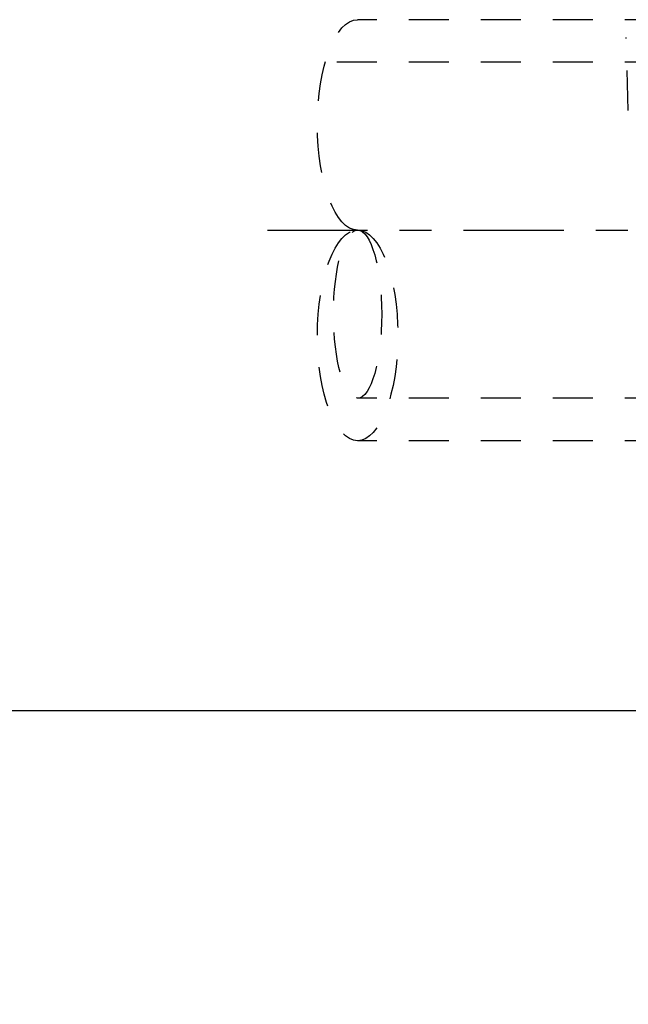
# Model space of a CAD drawing. Extents: x -1.5 to 13.2, y 3.3 to 14.6.
# Drawn here: x 3.9 to 5.8, y 11.3 to 14.3 of the extents above; entities that cross this region are included whole.
import ezdxf

# ---------------------------------------------------------------- set-up
doc = ezdxf.new("R2010")
doc.units = 0
doc.header["$LTSCALE"] = 0.25
doc.header["$MEASUREMENT"] = 0
doc.linetypes.add('CENTER', pattern=[2, 1.25, -0.25, 0.25, -0.25])
doc.linetypes.add('DASHED', pattern=[0.75, 0.5, -0.25])
doc.layers.get('DEFPOINTS').update_dxf_attribs({"linetype": 'CONTINUOUS'})
for name, color, linetype in [('CLINE', 4, 'CENTER'), ('DIM', 2, 'CONTINUOUS'), ('SYSTEM', 9, 'CONTINUOUS')]:
    doc.layers.add(name, color=color, linetype=linetype)
doc.styles.add('Helvitica Lt', font='txt', dxfattribs={"height": 0.18})
doc.dimstyles.get("Standard").update_dxf_attribs({"dimtxt": 0.18, "dimasz": 0.18, "dimexe": 0.18, "dimexo": 0.0625, "dimgap": 0.09, "dimtad": 0, "dimtih": 1, "dimtoh": 1, "dimdec": 4, "dimzin": 0, "dimdsep": 46, "dimtxsty": 'Standard', "dimcen": 0.09, "dimadec": 0, "dimazin": 0, "dimtfac": 1, "dimtdec": 4, "dimtofl": 0, "dimtmove": 0, "dimatfit": 3, "dimfxl": 1, "dimtolj": 1, "dimtzin": 0, "dimarcsym": 0})

# ---------------------------------------------------------------- blocks, each defined once
blk = doc.blocks.new('*D4')
at = {"layer": 'DEFPOINTS', "color": 0, "transparency": 16777216}
for p in [(1.173893114243857, 12.17205423014733), (6.801507500515325, 12.17205423014733), (5.062222424050473, 7.265300085772594)]:
    blk.add_point(p, dxfattribs=at)
at = {"layer": 'DIM', "color": 0, "lineweight": -2, "transparency": 16777216}
for p, q in [((6.651507500515325, 12.17205423014733), (1.023893114243857, 12.17205423014733)), ((1.173893114243857, 11.87205423014733), (1.173893114243858, 10.01655740651869)), ((1.173893114243858, 7.565300085772593), (1.173893114243858, 9.531533580786895)), ((4.912222424050473, 7.265300085772594), (1.023893114243858, 7.265300085772593))]:
    blk.add_line(p, q, dxfattribs=at)
at = {"layer": 'DIM', "color": 0, "transparency": 16777216}
for points in [[(1.123893114243857, 11.87205423014733), (1.223893114243857, 11.87205423014733), (1.173893114243857, 12.17205423014733)], [(1.123893114243858, 7.565300085772593), (1.223893114243858, 7.565300085772593), (1.173893114243858, 7.265300085772593)]]:
    blk.add_solid(points, dxfattribs=at)
at = {"layer": 'DIM', "color": 0, "transparency": 16777216, "insert": (1.17389311424386, 9.774045493652789), "char_height": 0.18, "attachment_point": 5, "style": 'Helvitica Lt'}
blk.add_mtext('\\A1;"A" Dimension', dxfattribs=at)

msp = doc.modelspace()

# ---------------------------------------------------------------- linework, layer by layer
at = {"layer": 'CLINE', "color": 7}
msp.add_line((4.715019843191632, 13.67326005956307), (10.64790471981234, 13.67326005956307), dxfattribs=at)
at = {"layer": 'SYSTEM', "color": 7, "linetype": 'DASHED'}
for p, q in [((6.18146228150199, 14.33076005956307), (4.996283829056612, 14.33076005956307)), ((5.841145203487454, 14.04703418287056), (5.835362848157377, 14.27547130296719)), ((6.18146228150199, 14.19776005956307), (4.89527675770445, 14.19776005956307)), ((6.181462281501988, 13.14876005956307), (4.996283829056612, 13.14876005956307)), ((6.181462281501988, 13.01576005956307), (4.996283829056612, 13.01576005956307))]:
    msp.add_line(p, q, dxfattribs=at)
at = {"layer": 'SYSTEM', "color": 7, "linetype": 'DASHED', "extrusion": (0, 0, -1)}
msp.add_ellipse((4.996283829056612, 14.00201005956307), major_axis=(0, 0.3287499999999994), ratio=0.3824311085699466, start_param=3.141592653589793, end_param=6.283185307179586, dxfattribs=at)
at = {"layer": 'SYSTEM', "color": 7, "linetype": 'DASHED'}
for centre, major_axis, ratio in [((4.996283829056612, 13.34451005956307), (0, 0.3287499999999994), 0.3824311085699466), ((4.996283829056612, 13.41101005956307), (0, 0.2622500000000016), 0.287867441315485)]:
    msp.add_ellipse(centre, major_axis=major_axis, ratio=ratio, dxfattribs=at)

# ---------------------------------------------------------------- dimensions: what is measured, and where the dimension line sits
at = {"layer": 'DIM', "color": 7}
dim = msp.add_linear_dim(base=(1.173893114243857, 12.17205423014733), p1=(5.062222424050471, 7.265300085772591), p2=(6.801507500515322, 12.17205423014732), angle=90, text='"A" Dimension', dimstyle='Standard', override={"dimasz": 0.3, "dimexe": 0.15, "dimexo": 0.15, "dimgap": 0.15, "dimdec": 6, "dimlunit": 5, "dimpost": '"', "dimtxsty": 'Helvitica Lt', "dimcen": 0.1, "dimtdec": 5, "dimfrac": 2}, dxfattribs=at)
dim.commit()
dim.dimension.update_dxf_attribs({"geometry": '*D4', "text_midpoint": (1.17389311424386, 9.774045493652789), "dimtype": 160})

doc.saveas('drawing.dxf')
